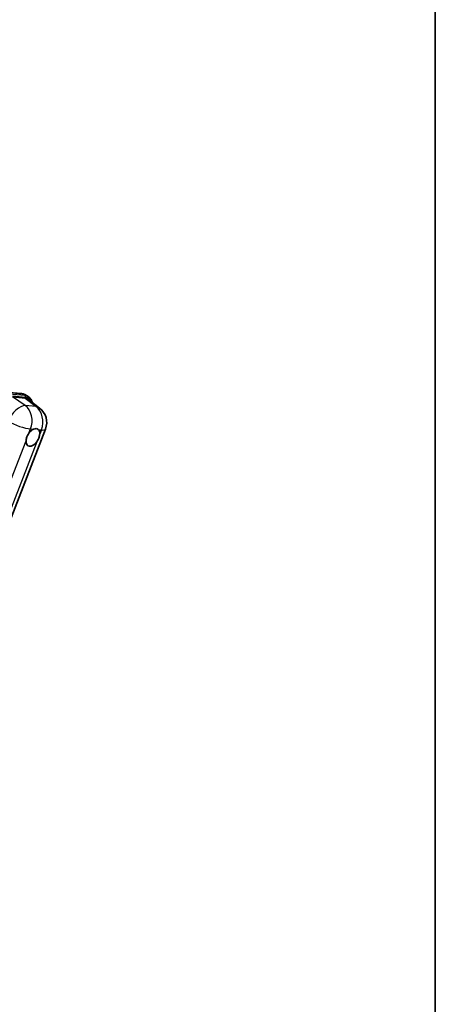
# Model space of a CAD drawing. Units: millimetres. Extents: x 0 to 9454, y 0 to 1686.
# Drawn here: x 2127 to 2346, y 294 to 812 of the extents above; entities that cross this region are included whole.
import ezdxf

# ---------------------------------------------------------------- set-up
doc = ezdxf.new("R2010")
doc.units = ezdxf.units.MM
doc.header["$LTSCALE"] = 6
for name, color, linetype, lineweight in [('Border (ISO)', 7, 'Continuous', 35), ('Visible (ISO)', 7, 'Continuous', 35), ('Visible Narrow (ISO)', 7, 'Continuous', 25)]:
    doc.layers.add(name, color=color, linetype=linetype, lineweight=lineweight)

# ---------------------------------------------------------------- blocks, each defined once
blk = doc.blocks.new('図面枠 tk図枠')
at = {"layer": 'Border (ISO)'}
blk.add_line((405.5, 289), (405.5, 8), dxfattribs=at)

msp = doc.modelspace()

# ---------------------------------------------------------------- linework, layer by layer
at = {"layer": 'Visible (ISO)'}
for p, q in [((2121.815, 615.9097), (2128.4286, 615.319)), ((2123.6484, 613.5426), (2130.3068, 612.9479)), ((2130.169, 614.7799), (2131.866, 613.8001)), ((2132.0771, 612.2697), (2137.9705, 607.696)), ((2067.4929, 407.0966), (2141.0346, 596.6394))]:
    msp.add_line(p, q, dxfattribs=at)
msp.add_arc((2132.0847, 600.1119), 9.6, 338.793977, 52.185752, dxfattribs=at)
for centre, major_axis, ratio, start_param, end_param in [((2126.8549, 604.1707), (4.8747, 8.3341), 0.57513686, 6.20770977, 6.54772141), ((2134.4022, 592.2284), (2.55, 4.4167), 0.57735027, 0.6952205, 1.3991746), ((2134.4022, 592.2284), (2.55, 4.4167), 0.57735027, 5.40760948, 6.11156358), ((2134.4022, 592.2284), (-2.55, -4.4167), 0.57735027, 5.40760948, 7.68235991)]:
    msp.add_ellipse(centre, major_axis=major_axis, ratio=ratio, start_param=start_param, end_param=end_param, dxfattribs=at)
for points, knots in [([(2128.4286, 615.319), (2128.5535, 615.3079), (2128.6772, 615.2918), (2128.9212, 615.2497), (2129.0416, 615.2237), (2129.2788, 615.1616), (2129.3955, 615.1256), (2129.6246, 615.0437), (2129.7369, 614.9977), (2129.9568, 614.8961), (2130.0642, 614.8404), (2130.169, 614.7799)], [4.71238898, 4.71238898, 4.71238898, 4.71238898, 4.764748858, 4.764748858, 4.817108736, 4.817108736, 4.869468613, 4.869468613, 4.921828491, 4.921828491, 4.974188368, 4.974188368, 4.974188368, 4.974188368]), ([(2134.0164, 610.7646), (2134.0151, 610.7698), (2134.0137, 610.775), (2133.8338, 611.4465), (2133.5638, 612.0493), (2132.8424, 613.0756), (2132.3896, 613.4978), (2131.866, 613.8001)], [7.066557063, 7.066557063, 7.066557063, 7.066557063, 7.068583471, 7.068583471, 7.330382858, 7.330382858, 7.592182246, 7.592182246, 7.592182246, 7.592182246]), ([(2134.727, 596.5631), (2134.8066, 596.6007), (2134.8858, 596.6354), (2135.4065, 596.8435), (2135.8318, 596.913), (2136.5625, 596.8477), (2136.9197, 596.7084), (2137.2557, 596.4237), (2137.3042, 596.3776), (2137.3502, 596.3288)], [4.535339596, 4.535339596, 4.535339596, 4.535339596, 4.561894963, 4.561894963, 4.711051305, 4.711051305, 4.860207647, 4.860207647, 4.886763014, 4.886763014, 4.886763014, 4.886763014]), ([(2130.8106, 590.5297), (2130.8178, 590.6258), (2130.8274, 590.7235), (2130.9075, 591.377), (2131.06, 591.9684), (2131.4819, 593.0557), (2131.7812, 593.6287), (2132.1956, 594.2498), (2132.2598, 594.3424), (2132.3252, 594.4333)], [4.535339596, 4.535339596, 4.535339596, 4.535339596, 4.561894963, 4.561894963, 4.711051305, 4.711051305, 4.860207647, 4.860207647, 4.886763014, 4.886763014, 4.886763014, 4.886763014]), ([(2137.9938, 593.927), (2137.9866, 593.8309), (2137.9765, 593.7335), (2137.8912, 593.083), (2137.7281, 592.4978), (2137.3062, 591.4105), (2137.0175, 590.8313), (2136.6083, 590.2072), (2136.5446, 590.1143), (2136.4793, 590.0234)], [4.535339596, 4.535339596, 4.535339596, 4.535339596, 4.561894963, 4.561894963, 4.711051305, 4.711051305, 4.860207647, 4.860207647, 4.886763014, 4.886763014, 4.886763014, 4.886763014])]:
    msp.add_open_spline(points, degree=3, knots=knots, dxfattribs=at)
at = {"layer": 'Visible Narrow (ISO)'}
for p, q in [((2121.9737, 615.8589), (2128.5873, 615.2682)), ((2130.3889, 608.9912), (2123.6484, 613.5426)), ((2130.2844, 614.2884), (2123.6708, 614.8791)), ((2123.8829, 614.0874), (2130.4965, 613.4967)), ((2128.5873, 615.2682), (2130.2844, 614.2884)), ((2130.3068, 612.9479), (2136.0575, 608.4849)), ((2136.0575, 608.4849), (2130.3889, 608.9912)), ((2132.3252, 594.4333), (2133.2043, 596.6991)), ((2133.2043, 596.6991), (2134.727, 596.5631)), ((2137.3502, 596.3288), (2138.8729, 596.1928)), ((2138.8729, 596.1928), (2137.9938, 593.927)), ((2059.7935, 407.4938), (2130.8106, 590.5297)), ((2136.4793, 590.0234), (2065.4622, 406.9875))]:
    msp.add_line(p, q, dxfattribs=at)
for centre, major_axis, ratio, start_param, end_param in [((2128.3752, 614.7214), (0.0534, 0.5976), 0.78867513, 5.9323059, 6.28318531), ((2124.769, 605.4269), (5.4, 9.3531), 0.57735027, 0, 0.26179939), ((2130.0723, 613.7416), (0.0534, 0.5976), 0.78867513, 4.36150957, 5.9323059), ((2126.466, 604.4471), (5.4, 9.3531), 0.57735027, 0, 0.26179939), ((2126.8903, 604.2021), (5.1, 8.8335), 0.57735027, 5.86317441, 6.54498469), ((2126.4161, 600.6183), (5.3722, 7.9561), 0.48615458, 0.3031075, 1.86630763), ((2126.4161, 600.6183), (0.854, 9.5619), 0.78867513, 4.36150957, 5.84503943), ((2132.0847, 600.1119), (-0.854, -9.5619), 0.78867513, 1.21991692, 2.70344678), ((2132.0847, 600.1119), (5.8858, 7.584), 0.62311053, 0, 0.34001164), ((2126.4161, 600.6183), (8.9499, -3.4725), 0.21132487, 4.16774113, 5.65127099), ((2132.0847, 600.1119), (8.9499, -3.4725), 0.21132487, 5.65127099, 6.28318531)]:
    msp.add_ellipse(centre, major_axis=major_axis, ratio=ratio, start_param=start_param, end_param=end_param, dxfattribs=at)

# ---------------------------------------------------------------- block references
at = {"xscale": 6, "yscale": 6, "zscale": 6}
msp.add_blockref('図面枠 tk図枠', (-87, -48), dxfattribs=at)

doc.saveas('drawing.dxf')
